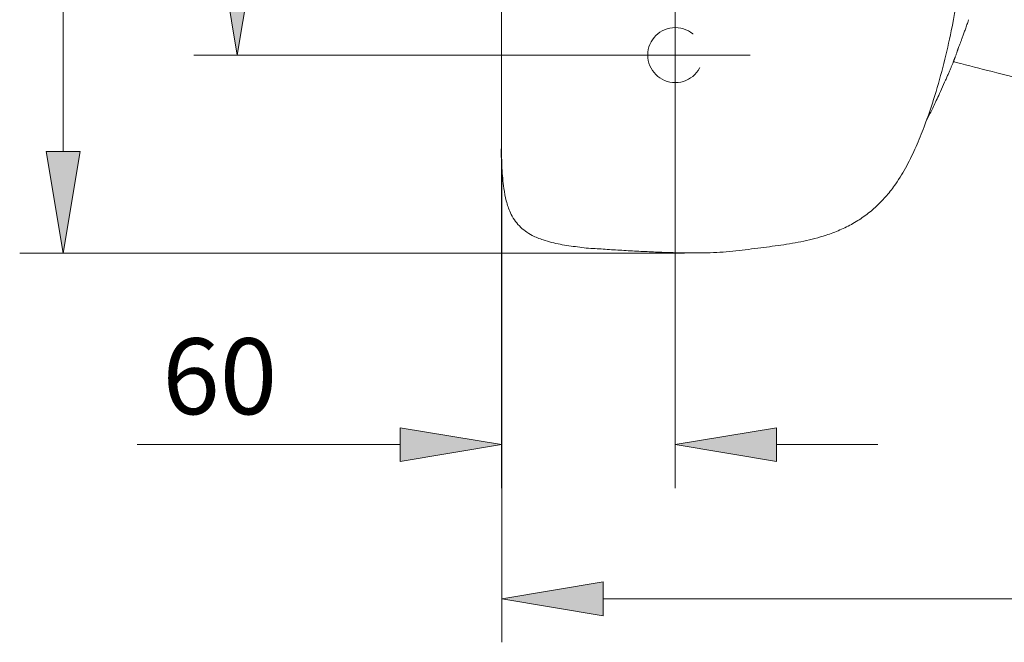
# Model space of a CAD drawing. Units: millimetres. Extents: x 31 to 191, y 45 to 207.
# Drawn here: x 33 to 65, y 45 to 65 of the extents above; entities that cross this region are included whole.
import ezdxf

# ---------------------------------------------------------------- set-up
doc = ezdxf.new("R2010")
doc.units = ezdxf.units.MM
doc.header["$MEASUREMENT"] = 0
for name, pattern in [('AI-Linetype-57', [13.409707, 8.939805, -1.489967, 1.489967, -1.489967]), ('AI-Linetype-58', [13.409707, 8.939805, -1.489967, 1.489967, -1.489967]), ('AI-Linetype-65', [3.633137, 2.422091, -1.211046])]:
    doc.linetypes.add(name, pattern=pattern)
for name, color, linetype in [('COTAS', 7, 'Continuous'), ('EJES', 7, 'Continuous'), ('GRIS', 7, 'Continuous')]:
    doc.layers.add(name, color=color, linetype=linetype)

# ---------------------------------------------------------------- blocks, each defined once
blk = doc.blocks.new('block 212')
at = {"color": 7, "lineweight": 9, "true_color": 0xffffff}
blk.add_lwpolyline([(48.507, 60.979), (48.507, 60.954)], dxfattribs=at)
blk = doc.blocks.new('block 213')
at = {"color": 7, "lineweight": 9, "true_color": 0xffffff}
blk.add_open_spline([(62.483, 62.052), (62.497, 62.079), (62.511, 62.106), (62.525, 62.133), (62.556, 62.193), (62.586, 62.252), (62.615, 62.311), (62.642, 62.367), (62.669, 62.422), (62.694, 62.474), (62.727, 62.541), (62.757, 62.604), (62.789, 62.672), (62.819, 62.736), (62.851, 62.803), (62.888, 62.883), (62.924, 62.96), (62.964, 63.047), (63.009, 63.147), (63.053, 63.243), (63.101, 63.35), (63.143, 63.446), (63.162, 63.489), (63.18, 63.531), (63.197, 63.57), (63.214, 63.61), (63.231, 63.648), (63.246, 63.685), (63.262, 63.721), (63.277, 63.756), (63.291, 63.789), (63.305, 63.822), (63.318, 63.853), (63.33, 63.883), (63.342, 63.911), (63.353, 63.937), (63.366, 63.97), (63.372, 63.986), (63.379, 64.003), (63.387, 64.022), (63.393, 64.037), (63.399, 64.053), (63.407, 64.073), (63.41, 64.08), (63.413, 64.088), (63.417, 64.097), (63.42, 64.105), (63.423, 64.113), (63.426, 64.121), (63.429, 64.129), (63.432, 64.137), (63.436, 64.145), (63.439, 64.153), (63.442, 64.161), (63.445, 64.168), (63.448, 64.176), (63.451, 64.184), (63.453, 64.191), (63.456, 64.199), (63.459, 64.207), (63.462, 64.213), (63.468, 64.231), (63.473, 64.245), (63.478, 64.257), (63.484, 64.273), (63.488, 64.287), (63.493, 64.299), (63.497, 64.312), (63.501, 64.324), (63.507, 64.341), (63.511, 64.353), (63.516, 64.367), (63.523, 64.387), (63.526, 64.395), (63.529, 64.403), (63.532, 64.412), (63.533, 64.416), (63.535, 64.42), (63.536, 64.424), (63.538, 64.428), (63.539, 64.433), (63.541, 64.437), (63.542, 64.441), (63.544, 64.446), (63.545, 64.45), (63.547, 64.454), (63.548, 64.459), (63.55, 64.463), (63.553, 64.473), (63.557, 64.482), (63.56, 64.49), (63.568, 64.513), (63.574, 64.531), (63.58, 64.547), (63.592, 64.579), (63.602, 64.604), (63.61, 64.627), (63.622, 64.66), (63.633, 64.688), (63.643, 64.714), (63.655, 64.748), (63.667, 64.778), (63.677, 64.806), (63.694, 64.849), (63.708, 64.888), (63.722, 64.925), (63.739, 64.971), (63.754, 65.014), (63.769, 65.055), (63.786, 65.103), (63.802, 65.149), (63.818, 65.194), (63.836, 65.246), (63.854, 65.296), (63.871, 65.345), (63.881, 65.374), (63.891, 65.403), (63.901, 65.432)], degree=3, knots=[0, 0, 0, 0, 1, 1, 1, 2, 2, 2, 3, 3, 3, 4, 4, 4, 5, 5, 5, 6, 6, 6, 7, 7, 7, 8, 8, 8, 9, 9, 9, 10, 10, 10, 11, 11, 11, 12, 12, 12, 13, 13, 13, 14, 14, 14, 15, 15, 15, 16, 16, 16, 17, 17, 17, 18, 18, 18, 19, 19, 19, 20, 20, 20, 21, 21, 21, 22, 22, 22, 23, 23, 23, 24, 24, 24, 25, 25, 25, 26, 26, 26, 27, 27, 27, 28, 28, 28, 29, 29, 29, 30, 30, 30, 31, 31, 31, 32, 32, 32, 33, 33, 33, 34, 34, 34, 35, 35, 35, 36, 36, 36, 37, 37, 37, 38, 38, 38, 39, 39, 39, 39], dxfattribs=at)
blk = doc.blocks.new('block 215')
at = {"color": 7, "lineweight": 9, "true_color": 0xffffff}
blk.add_lwpolyline([(48.516, 75.234), (48.516, 61.228)], dxfattribs=at)
blk = doc.blocks.new('block 217')
at = {"color": 7, "lineweight": 9, "true_color": 0xffffff}
blk.add_open_spline([(63.398, 64.05), (63.41, 64.047), (63.422, 64.045), (63.434, 64.042), (63.503, 64.027), (63.576, 64.008), (63.648, 63.99)], degree=3, knots=[0, 0, 0, 0, 1, 1, 1, 2, 2, 2, 2], dxfattribs=at)
blk = doc.blocks.new('block 219')
at = {"color": 7, "lineweight": 9, "true_color": 0xffffff}
blk.add_open_spline([(63.648, 63.99), (64.041, 63.888), (64.433, 63.787), (64.826, 63.686), (65.186, 63.593), (65.545, 63.5), (65.905, 63.407), (66.232, 63.322), (66.56, 63.238), (66.887, 63.153), (67.182, 63.077), (67.477, 63.001), (67.772, 62.925), (68.034, 62.857), (68.297, 62.789), (68.559, 62.722), (68.743, 62.675), (68.926, 62.628), (69.109, 62.581), (69.273, 62.539), (69.436, 62.497), (69.599, 62.455), (69.742, 62.419), (69.886, 62.382), (70.029, 62.346), (70.152, 62.314), (70.275, 62.283), (70.399, 62.251), (70.528, 62.219), (70.657, 62.186), (70.785, 62.153), (70.979, 62.104), (71.172, 62.055), (71.365, 62.006), (71.591, 61.949), (71.817, 61.892), (72.043, 61.835), (72.302, 61.77), (72.561, 61.705), (72.819, 61.641), (73.111, 61.568), (73.403, 61.495), (73.695, 61.423), (74.019, 61.342), (74.344, 61.262), (74.669, 61.182), (75.02, 61.096), (75.371, 61.011), (75.722, 60.925), (76.105, 60.832), (76.488, 60.74), (76.871, 60.649), (77.286, 60.55), (77.701, 60.451), (78.117, 60.354), (78.532, 60.258), (78.947, 60.162), (79.362, 60.067)], degree=3, knots=[0, 0, 0, 0, 1, 1, 1, 2, 2, 2, 3, 3, 3, 4, 4, 4, 5, 5, 5, 6, 6, 6, 7, 7, 7, 8, 8, 8, 9, 9, 9, 10, 10, 10, 11, 11, 11, 12, 12, 12, 13, 13, 13, 14, 14, 14, 15, 15, 15, 16, 16, 16, 17, 17, 17, 18, 18, 18, 19, 19, 19, 19], dxfattribs=at)
blk = doc.blocks.new('block 227')
at = {"color": 7, "lineweight": 9, "true_color": 0xffffff}
blk.add_open_spline([(48.507, 60.979), (48.506, 61.014), (48.505, 61.049), (48.505, 61.085), (48.506, 61.144), (48.511, 61.203), (48.516, 61.261)], degree=3, knots=[0, 0, 0, 0, 1, 1, 1, 2, 2, 2, 2], dxfattribs=at)
blk = doc.blocks.new('block 228')
at = {"color": 7, "lineweight": 9, "true_color": 0xffffff}
blk.add_lwpolyline([(48.507, 60.979), (48.506, 60.979)], dxfattribs=at)
blk = doc.blocks.new('block 229')
at = {"color": 7, "lineweight": 9, "true_color": 0xffffff}
blk.add_lwpolyline([(48.529, 60.624), (48.507, 60.973)], dxfattribs=at)
blk = doc.blocks.new('block 230')
at = {"color": 7, "lineweight": 9, "true_color": 0xffffff}
blk.add_lwpolyline([(48.51, 60.973), (48.507, 60.973)], dxfattribs=at)
blk = doc.blocks.new('block 236')
at = {"color": 7, "lineweight": 9, "true_color": 0xffffff}
blk.add_open_spline([(56.961, 57.915), (57.213, 57.946), (57.466, 57.977), (57.718, 58.014), (57.97, 58.05), (58.221, 58.092), (58.47, 58.145), (58.718, 58.198), (58.964, 58.261), (59.205, 58.34), (59.358, 58.39), (59.509, 58.447), (59.657, 58.512), (59.805, 58.576), (59.95, 58.647), (60.09, 58.727), (60.231, 58.806), (60.366, 58.893), (60.496, 58.988), (60.626, 59.083), (60.75, 59.186), (60.868, 59.296), (60.986, 59.407), (61.098, 59.524), (61.203, 59.647), (61.308, 59.769), (61.406, 59.898), (61.498, 60.03), (61.631, 60.222), (61.751, 60.422), (61.862, 60.627), (61.973, 60.833), (62.075, 61.043), (62.169, 61.257), (62.263, 61.471), (62.351, 61.688), (62.433, 61.906), (62.562, 62.248), (62.68, 62.593), (62.788, 62.942), (62.896, 63.291), (62.994, 63.643), (63.084, 63.997), (63.174, 64.351), (63.255, 64.707), (63.329, 65.065), (63.433, 65.569), (63.521, 66.077), (63.592, 66.587), (63.645, 66.969), (63.688, 67.353), (63.724, 67.736), (63.76, 68.12), (63.788, 68.505), (63.816, 68.89)], degree=3, knots=[0, 0, 0, 0, 1, 1, 1, 2, 2, 2, 3, 3, 3, 4, 4, 4, 5, 5, 5, 6, 6, 6, 7, 7, 7, 8, 8, 8, 9, 9, 9, 10, 10, 10, 11, 11, 11, 12, 12, 12, 13, 13, 13, 14, 14, 14, 15, 15, 15, 16, 16, 16, 17, 17, 17, 18, 18, 18, 18], dxfattribs=at)
blk = doc.blocks.new('block 237')
at = {"color": 7, "lineweight": 9, "true_color": 0xffffff}
blk.add_open_spline([(53.797, 57.779), (54.045, 57.771), (54.293, 57.763), (54.541, 57.758), (54.79, 57.754), (55.039, 57.754), (55.287, 57.761), (55.569, 57.769), (55.85, 57.786), (56.131, 57.814), (56.408, 57.841), (56.684, 57.878), (56.961, 57.915)], degree=3, knots=[0, 0, 0, 0, 1, 1, 1, 2, 2, 2, 3, 3, 3, 4, 4, 4, 4], dxfattribs=at)
blk = doc.blocks.new('block 242')
at = {"color": 7, "lineweight": 9, "true_color": 0xffffff}
blk.add_open_spline([(48.516, 61.228), (48.516, 61.003), (48.519, 60.777), (48.53, 60.551), (48.542, 60.326), (48.561, 60.101), (48.594, 59.878), (48.614, 59.741), (48.64, 59.605), (48.674, 59.472), (48.709, 59.338), (48.753, 59.207), (48.81, 59.082), (48.847, 59.002), (48.89, 58.924), (48.938, 58.85), (48.987, 58.777), (49.042, 58.708), (49.103, 58.644), (49.164, 58.581), (49.23, 58.524), (49.301, 58.473), (49.372, 58.421), (49.447, 58.376), (49.525, 58.335), (49.641, 58.275), (49.763, 58.226), (49.888, 58.184), (50.07, 58.123), (50.258, 58.076), (50.447, 58.04), (50.637, 58.004), (50.828, 57.98), (51.02, 57.955), (51.212, 57.929), (51.404, 57.902), (51.598, 57.902)], degree=3, knots=[0, 0, 0, 0, 1, 1, 1, 2, 2, 2, 3, 3, 3, 4, 4, 4, 5, 5, 5, 6, 6, 6, 7, 7, 7, 8, 8, 8, 9, 9, 9, 10, 10, 10, 11, 11, 11, 12, 12, 12, 12], dxfattribs=at)
blk = doc.blocks.new('block 243')
at = {"color": 7, "lineweight": 9, "true_color": 0xffffff}
blk.add_open_spline([(51.598, 57.902), (51.777, 57.889), (51.955, 57.876), (52.134, 57.864), (52.319, 57.852), (52.503, 57.841), (52.688, 57.83), (52.873, 57.82), (53.057, 57.81), (53.242, 57.802), (53.427, 57.794), (53.612, 57.786), (53.797, 57.779)], degree=3, knots=[0, 0, 0, 0, 1, 1, 1, 2, 2, 2, 3, 3, 3, 4, 4, 4, 4], dxfattribs=at)
blk = doc.blocks.new('block 246')
at = {"color": 7, "lineweight": 9, "true_color": 0xffffff}
blk.add_open_spline([(63.649, 63.993), (63.648, 63.99), (63.647, 63.988), (63.647, 63.987), (63.645, 63.983), (63.645, 63.988), (63.646, 63.994)], degree=3, knots=[0, 0, 0, 0, 1, 1, 1, 2, 2, 2, 2], dxfattribs=at)
blk = doc.blocks.new('block 333')
at = {"layer": 'EJES', "color": 7, "linetype": 'AI-Linetype-57', "lineweight": 9, "true_color": 0xffffff}
blk.add_lwpolyline([(54.237, 66.736), (54.237, 61.8)], dxfattribs=at)
blk = doc.blocks.new('block 334')
at = {"layer": 'EJES', "color": 7, "linetype": 'AI-Linetype-58', "lineweight": 9, "true_color": 0xffffff}
blk.add_lwpolyline([(56.706, 64.268), (51.769, 64.268)], dxfattribs=at)
blk = doc.blocks.new('block 355')
at = {"layer": 'COTAS', "color": 7, "lineweight": 9, "true_color": 0xffffff}
blk.add_lwpolyline([(54.541, 57.754), (32.647, 57.754)], dxfattribs=at)
blk = doc.blocks.new('block 356')
at = {"layer": 'COTAS', "color": 7, "lineweight": 9, "true_color": 0xffffff}
blk.add_lwpolyline([(34.077, 89.373), (34.077, 61.092)], dxfattribs=at)
blk = doc.blocks.new('block 358')
at = {"layer": 'COTAS', "true_color": 0xffffff}
h = blk.add_hatch(color=7, dxfattribs=at)
h.dxf.hatch_style = 2
h.paths.add_polyline_path([(33.521, 61.092), (34.077, 57.754), (34.633, 61.092)])
at = {"layer": 'COTAS', "lineweight": 0}
blk.add_lwpolyline([(33.521, 61.092), (34.077, 57.754), (34.633, 61.092), (33.521, 61.092)], dxfattribs=at)
blk = doc.blocks.new('block 378')
at = {"layer": 'COTAS', "color": 7, "lineweight": 9, "true_color": 0xffffff}
blk.add_lwpolyline([(48.524, 60.7), (48.524, 44.941)], dxfattribs=at)
blk = doc.blocks.new('block 380')
at = {"layer": 'COTAS', "color": 7, "lineweight": 9, "true_color": 0xffffff}
blk.add_lwpolyline([(51.862, 46.371), (108.92, 46.371)], dxfattribs=at)
blk = doc.blocks.new('block 381')
at = {"layer": 'COTAS', "true_color": 0xffffff}
h = blk.add_hatch(color=7, dxfattribs=at)
h.dxf.hatch_style = 2
h.paths.add_polyline_path([(51.862, 46.928), (48.524, 46.371), (51.862, 45.815)])
at = {"layer": 'COTAS', "lineweight": 0}
blk.add_lwpolyline([(51.862, 46.928), (48.524, 46.371), (51.862, 45.815), (51.862, 46.928)], dxfattribs=at)
blk = doc.blocks.new('block 426')
at = {"layer": 'COTAS', "color": 7, "lineweight": 9, "true_color": 0xffffff}
blk.add_lwpolyline([(51.769, 64.268), (38.382, 64.268)], dxfattribs=at)
blk = doc.blocks.new('block 429')
at = {"layer": 'COTAS', "true_color": 0xffffff}
h = blk.add_hatch(color=7, dxfattribs=at)
h.dxf.hatch_style = 2
h.paths.add_polyline_path([(39.256, 67.606), (39.812, 64.268), (40.368, 67.606)])
at = {"layer": 'COTAS', "lineweight": 0}
blk.add_lwpolyline([(39.256, 67.606), (39.812, 64.268), (40.368, 67.606), (39.256, 67.606)], dxfattribs=at)
blk = doc.blocks.new('block 432')
at = {"layer": 'COTAS', "color": 7, "lineweight": 9, "true_color": 0xffffff}
blk.add_lwpolyline([(54.237, 63.362), (54.237, 50.018)], dxfattribs=at)
blk = doc.blocks.new('block 433')
at = {"layer": 'COTAS', "color": 7, "lineweight": 9, "true_color": 0xffffff}
blk.add_lwpolyline([(48.516, 61.228), (48.516, 50.018)], dxfattribs=at)
blk = doc.blocks.new('block 434')
at = {"layer": 'COTAS', "color": 7, "lineweight": 9, "true_color": 0xffffff}
blk.add_lwpolyline([(57.575, 51.449), (60.912, 51.449)], dxfattribs=at)
blk = doc.blocks.new('block 435')
at = {"layer": 'COTAS', "color": 7, "lineweight": 9, "true_color": 0xffffff}
blk.add_lwpolyline([(45.178, 51.449), (36.514, 51.449)], dxfattribs=at)
blk = doc.blocks.new('block 436')
at = {"layer": 'COTAS', "true_color": 0xffffff}
h = blk.add_hatch(color=7, dxfattribs=at)
h.dxf.hatch_style = 2
h.paths.add_polyline_path([(57.575, 52.005), (54.237, 51.449), (57.575, 50.892)])
at = {"layer": 'COTAS', "lineweight": 0}
blk.add_lwpolyline([(57.575, 52.005), (54.237, 51.449), (57.575, 50.892), (57.575, 52.005)], dxfattribs=at)
blk = doc.blocks.new('block 437')
at = {"layer": 'COTAS', "true_color": 0xffffff}
h = blk.add_hatch(color=7, dxfattribs=at)
h.dxf.hatch_style = 2
h.paths.add_polyline_path([(45.178, 52.005), (48.516, 51.449), (45.178, 50.892)])
at = {"layer": 'COTAS', "lineweight": 0}
blk.add_lwpolyline([(45.178, 52.005), (48.516, 51.449), (45.178, 50.892), (45.178, 52.005)], dxfattribs=at)
blk = doc.blocks.new('block 438')
at = {"layer": 'COTAS', "color": 7, "true_color": 0xffffff, "insert": (37.345, 52.448), "char_height": 2.49767, "attachment_point": 7}
blk.add_mtext('\\fArial|b1|i0|c0|p34;\\W1;60', dxfattribs=at)
blk = doc.blocks.new('block 461')
at = {"layer": 'DEFPOINTS', "color": 7, "lineweight": 9, "true_color": 0xffffff}
blk.add_lwpolyline([(54.541, 57.754), (54.541, 57.754)], dxfattribs=at)
blk = doc.blocks.new('block 462')
at = {"layer": 'DEFPOINTS', "color": 7, "lineweight": 9, "true_color": 0xffffff}
blk.add_lwpolyline([(34.077, 57.754), (34.077, 57.754)], dxfattribs=at)
blk = doc.blocks.new('block 472')
at = {"layer": 'DEFPOINTS', "color": 7, "lineweight": 9, "true_color": 0xffffff}
blk.add_lwpolyline([(48.524, 60.7), (48.524, 60.7)], dxfattribs=at)
blk = doc.blocks.new('block 496')
at = {"layer": 'DEFPOINTS', "color": 7, "lineweight": 9, "true_color": 0xffffff}
blk.add_lwpolyline([(51.769, 64.268), (51.769, 64.268)], dxfattribs=at)
blk = doc.blocks.new('block 499')
at = {"layer": 'DEFPOINTS', "color": 7, "lineweight": 9, "true_color": 0xffffff}
blk.add_lwpolyline([(54.237, 63.362), (54.237, 63.362)], dxfattribs=at)
blk = doc.blocks.new('block 500')
at = {"layer": 'DEFPOINTS', "color": 7, "lineweight": 9, "true_color": 0xffffff}
blk.add_lwpolyline([(48.516, 61.228), (48.516, 61.228)], dxfattribs=at)
blk = doc.blocks.new('block 501')
at = {"layer": 'DEFPOINTS', "color": 7, "lineweight": 9, "true_color": 0xffffff}
blk.add_lwpolyline([(48.516, 51.449), (48.516, 51.449)], dxfattribs=at)
blk = doc.blocks.new('block 513')
at = {"layer": 'GRIS', "color": 7, "linetype": 'AI-Linetype-65', "lineweight": 9, "true_color": 0xffffff}
blk.add_open_spline([(53.331, 64.268), (53.331, 64.769), (53.737, 65.174), (54.237, 65.174), (54.738, 65.174), (55.143, 64.769), (55.143, 64.268), (55.143, 63.768), (54.738, 63.362), (54.237, 63.362), (53.737, 63.362), (53.331, 63.768), (53.331, 64.268), (53.331, 64.268), (53.331, 64.268), (53.331, 64.268)], degree=3, knots=[0, 0, 0, 0, 1, 1, 1, 2, 2, 2, 3, 3, 3, 4, 4, 4, 5, 5, 5, 5], dxfattribs=at)

msp = doc.modelspace()

# ---------------------------------------------------------------- block references
for name in ['block 215', 'block 236', 'block 213', 'block 217', 'block 246', 'block 219', 'block 227', 'block 228', 'block 212', 'block 229', 'block 230', 'block 242', 'block 243', 'block 237']:
    msp.add_blockref(name, (0, 0))
at = {"layer": 'COTAS'}
for name in ['block 356', 'block 429', 'block 426', 'block 432', 'block 358', 'block 433', 'block 378', 'block 355', 'block 438', 'block 437', 'block 436', 'block 435', 'block 434', 'block 381', 'block 380']:
    msp.add_blockref(name, (0, 0), dxfattribs=at)
at = {"layer": 'DEFPOINTS'}
for name in ['block 496', 'block 499', 'block 500', 'block 472', 'block 462', 'block 461', 'block 501']:
    msp.add_blockref(name, (0, 0), dxfattribs=at)
at = {"layer": 'EJES'}
for name in ['block 333', 'block 334']:
    msp.add_blockref(name, (0, 0), dxfattribs=at)
at = {"layer": 'GRIS'}
msp.add_blockref('block 513', (0, 0), dxfattribs=at)

doc.saveas('drawing.dxf')
